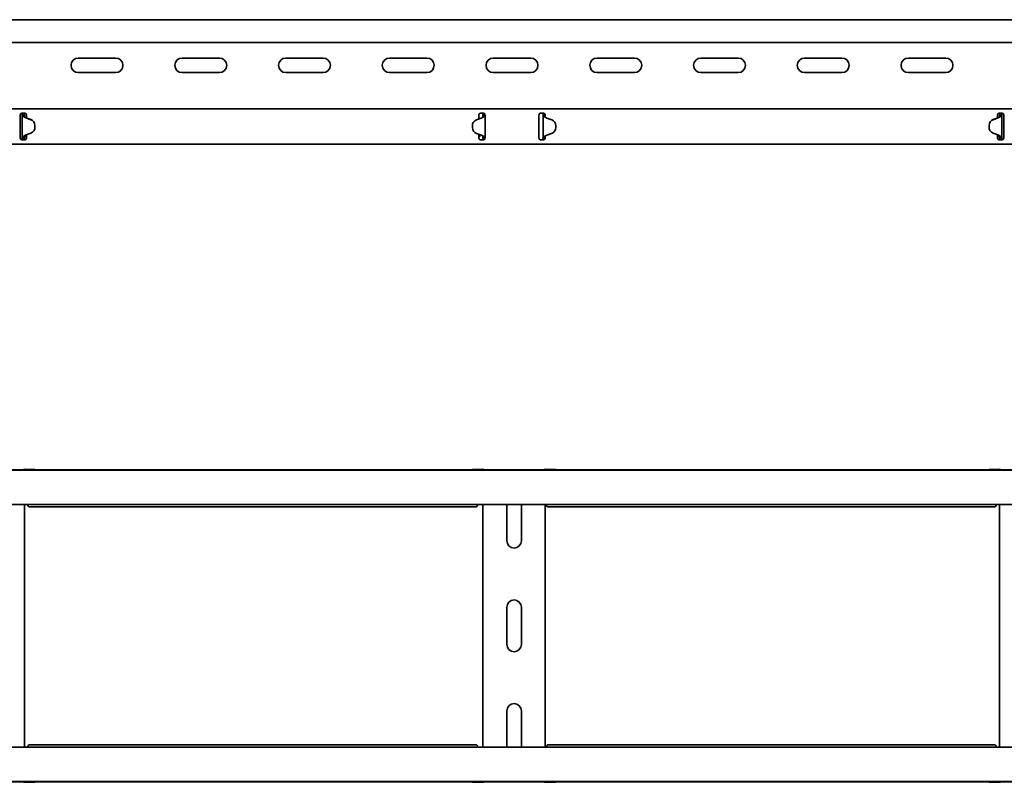
# Model space of a CAD drawing. Units: millimetres. Extents: x 414 to 3900, y 9348 to 9816.
# Drawn here: x 1288 to 1762, y 9348 to 9715 of the extents above; entities that cross this region are included whole.
import ezdxf

# ---------------------------------------------------------------- set-up
doc = ezdxf.new("R2010")
doc.units = ezdxf.units.MM
doc.layers.add('Visible Edges(DIN)', color=7, linetype='Continuous', lineweight=35)

msp = doc.modelspace()

# ---------------------------------------------------------------- linework, layer by layer
at = {"layer": 'Visible Edges(DIN)'}
for p, q in [((3899.96, 9715.4), (1001.46, 9715.4)), ((3896.96, 9704.4), (1006.46, 9704.4)), ((1315.96, 9696.9), (1333.96, 9696.9)), ((1365.96, 9696.9), (1383.96, 9696.9)), ((1415.96, 9696.9), (1433.96, 9696.9)), ((1465.96, 9696.9), (1483.96, 9696.9)), ((1515.96, 9696.9), (1533.96, 9696.9)), ((1565.96, 9696.9), (1583.96, 9696.9)), ((1615.96, 9696.9), (1633.96, 9696.9)), ((1665.96, 9696.9), (1683.96, 9696.9)), ((1715.96, 9696.9), (1733.96, 9696.9)), ((1333.96, 9689.9), (1315.96, 9689.9)), ((1383.96, 9689.9), (1365.96, 9689.9)), ((1433.96, 9689.9), (1415.96, 9689.9)), ((1483.96, 9689.9), (1465.96, 9689.9)), ((1533.96, 9689.9), (1515.96, 9689.9)), ((1583.96, 9689.9), (1565.96, 9689.9)), ((1633.96, 9689.9), (1615.96, 9689.9)), ((1683.96, 9689.9), (1665.96, 9689.9)), ((1733.96, 9689.9), (1715.96, 9689.9)), ((1001.46, 9672.4), (3899.96, 9672.4)), ((1288.96, 9670.4), (1289.96, 9670.4)), ((1509.96, 9670.4), (1510.96, 9670.4)), ((1538.96, 9670.4), (1539.96, 9670.4)), ((1539.33, 9670.33), (1539.36, 9670.4)), ((1759.96, 9670.4), (1760.96, 9670.4)), ((1287.96, 9669.4), (1287.96, 9668.99)), ((1287.96, 9668.2), (1287.96, 9668.99)), ((1287.96, 9667.49), (1287.96, 9668.2)), ((1287.96, 9660.32), (1287.96, 9667.49)), ((1289.29, 9669.41), (1288.96, 9669.41)), ((1288.96, 9658.4), (1288.96, 9669.41)), ((1289.74, 9669.41), (1289.29, 9669.41)), ((1289.96, 9669.41), (1289.74, 9669.41)), ((1290.06, 9668.44), (1290.06, 9668.43)), ((1290.06, 9668.44), (1290.06, 9668.44)), ((1290.72, 9668.04), (1293.07, 9667.21)), ((1293.07, 9667.2), (1290.72, 9668.04)), ((1290.96, 9668.99), (1290.96, 9669.4)), ((1290.96, 9668.99), (1290.96, 9668.2)), ((1290.96, 9668.2), (1290.96, 9667.96)), ((1510.14, 9667.91), (1507.81, 9667.05)), ((1508.96, 9669.4), (1508.96, 9668.99)), ((1508.96, 9668.2), (1508.96, 9668.99)), ((1508.96, 9667.49), (1508.96, 9668.2)), ((1508.96, 9667.47), (1508.96, 9667.49)), ((1511.18, 9669.4), (1510.96, 9669.4)), ((1511.63, 9669.4), (1511.18, 9669.4)), ((1511.96, 9669.4), (1511.63, 9669.4)), ((1511.96, 9668.99), (1511.96, 9669.4)), ((1511.96, 9668.99), (1511.96, 9668.69)), ((1511.96, 9668.69), (1511.96, 9659.06)), ((1537.96, 9669.4), (1537.96, 9668.99)), ((1537.96, 9668.2), (1537.96, 9668.99)), ((1537.96, 9667.49), (1537.96, 9668.2)), ((1537.96, 9660.32), (1537.96, 9667.49)), ((1540.29, 9669.4), (1539.96, 9669.4)), ((1539.96, 9658.4), (1539.96, 9669.4)), ((1540.74, 9669.4), (1540.29, 9669.4)), ((1540.96, 9669.4), (1540.74, 9669.4)), ((1540.96, 9668.99), (1540.96, 9669.4)), ((1540.96, 9668.99), (1540.96, 9668.8)), ((1544.11, 9667.05), (1541.77, 9667.91)), ((1759.19, 9668.04), (1756.85, 9667.2)), ((1756.85, 9667.21), (1759.19, 9668.04)), ((1758.96, 9669.4), (1758.96, 9668.99)), ((1758.96, 9668.2), (1758.96, 9668.99)), ((1758.96, 9667.96), (1758.96, 9668.2)), ((1759.86, 9668.44), (1759.86, 9668.44)), ((1759.86, 9668.43), (1759.86, 9668.44)), ((1760.18, 9669.41), (1759.96, 9669.41)), ((1760.63, 9669.41), (1760.18, 9669.41)), ((1760.96, 9669.41), (1760.63, 9669.41)), ((1760.96, 9669.41), (1760.96, 9658.4)), ((1761.96, 9668.99), (1761.96, 9669.4)), ((1761.96, 9668.99), (1761.96, 9668.2)), ((1761.96, 9668.2), (1761.96, 9667.49)), ((1761.96, 9667.49), (1761.96, 9660.32)), ((1295.06, 9664.4), (1295.07, 9663.6)), ((1295.06, 9664.39), (1295.07, 9663.6)), ((1295.07, 9663.58), (1295.07, 9663.58)), ((1505.85, 9664.23), (1505.85, 9664.23)), ((1505.86, 9663.41), (1505.85, 9664.21)), ((1505.86, 9663.42), (1505.85, 9664.21)), ((1546.06, 9663.41), (1546.07, 9664.21)), ((1546.06, 9663.42), (1546.07, 9664.21)), ((1546.07, 9664.23), (1546.07, 9664.23)), ((1754.86, 9664.4), (1754.85, 9663.6)), ((1754.86, 9664.39), (1754.85, 9663.6)), ((1754.85, 9663.58), (1754.85, 9663.58)), ((1287.96, 9659.61), (1287.96, 9660.32)), ((1287.96, 9658.82), (1287.96, 9659.61)), ((1287.96, 9658.82), (1287.96, 9658.4)), ((1288.96, 9658.4), (1289.29, 9658.4)), ((1289.96, 9657.4), (1288.96, 9657.4)), ((1289.29, 9658.4), (1289.74, 9658.4)), ((1289.74, 9658.4), (1289.96, 9658.4)), ((1290.46, 9659.75), (1290.46, 9659.58)), ((1290.46, 9659.58), (1290.96, 9659.58)), ((1290.46, 9659.58), (1290.46, 9659.08)), ((1290.46, 9659.08), (1290.96, 9658.65)), ((1290.77, 9659.9), (1293.11, 9660.76)), ((1290.96, 9659.96), (1290.96, 9659.61)), ((1290.96, 9659.61), (1290.96, 9658.82)), ((1290.96, 9658.4), (1290.96, 9658.82)), ((1507.85, 9660.61), (1510.19, 9659.77)), ((1510.19, 9659.77), (1507.85, 9660.6)), ((1508.96, 9659.61), (1508.96, 9660.21)), ((1508.96, 9658.82), (1508.96, 9659.61)), ((1508.96, 9659.58), (1509.46, 9659.58)), ((1508.96, 9658.65), (1509.46, 9659.08)), ((1508.96, 9658.82), (1508.96, 9658.4)), ((1509.46, 9659.58), (1509.46, 9660.03)), ((1509.46, 9659.08), (1509.46, 9659.58)), ((1510.96, 9657.4), (1509.96, 9657.4)), ((1510.86, 9659.37), (1510.86, 9659.38)), ((1510.86, 9659.37), (1510.86, 9659.37)), ((1510.96, 9658.4), (1511.18, 9658.4)), ((1511.18, 9658.4), (1511.63, 9658.4)), ((1511.63, 9658.4), (1511.96, 9658.4)), ((1511.96, 9659.06), (1511.96, 9658.82)), ((1511.96, 9658.4), (1511.96, 9658.82)), ((1537.96, 9659.61), (1537.96, 9660.32)), ((1537.96, 9658.82), (1537.96, 9659.61)), ((1537.96, 9658.82), (1537.96, 9658.4)), ((1539.96, 9657.4), (1538.96, 9657.4)), ((1539.25, 9657.45), (1539.26, 9657.4)), ((1539.96, 9658.4), (1540.29, 9658.4)), ((1540.29, 9658.4), (1540.74, 9658.4)), ((1540.74, 9658.4), (1540.96, 9658.4)), ((1540.96, 9658.96), (1540.96, 9658.82)), ((1540.96, 9658.4), (1540.96, 9658.82)), ((1541.06, 9659.38), (1541.06, 9659.37)), ((1541.06, 9659.37), (1541.06, 9659.37)), ((1541.72, 9659.77), (1544.07, 9660.61)), ((1544.07, 9660.6), (1541.72, 9659.77)), ((1756.81, 9660.76), (1759.14, 9659.9)), ((1758.96, 9659.61), (1758.96, 9659.96)), ((1758.96, 9658.82), (1758.96, 9659.61)), ((1758.96, 9659.58), (1759.46, 9659.58)), ((1758.96, 9658.65), (1759.46, 9659.08)), ((1758.96, 9658.82), (1758.96, 9658.4)), ((1759.46, 9659.58), (1759.46, 9659.75)), ((1759.46, 9659.08), (1759.46, 9659.58)), ((1759.96, 9658.4), (1760.18, 9658.4)), ((1760.96, 9657.4), (1759.96, 9657.4)), ((1760.18, 9658.4), (1760.63, 9658.4)), ((1760.63, 9658.4), (1760.96, 9658.4)), ((1761.96, 9660.32), (1761.96, 9659.61)), ((1761.96, 9659.61), (1761.96, 9658.82)), ((1761.96, 9658.4), (1761.96, 9658.82)), ((1001.46, 9655.4), (3899.96, 9655.4)), ((899.96, 9498.17), (3798.46, 9498.17)), ((1260.96, 9498.35), (1288.96, 9498.35)), ((1289.96, 9498.35), (1288.96, 9498.35)), ((1289.96, 9498.35), (1509.96, 9498.35)), ((1290.06, 9498.62), (1290.06, 9498.35)), ((1290.72, 9498.62), (1293.07, 9498.61)), ((1295.06, 9498.59), (1295.07, 9498.59)), ((1295.07, 9498.59), (1295.07, 9498.35)), ((1505.86, 9498.6), (1505.85, 9498.59)), ((1505.85, 9498.59), (1505.85, 9498.35)), ((1507.81, 9498.57), (1510.14, 9498.57)), ((1510.19, 9498.62), (1507.85, 9498.61)), ((1510.96, 9498.35), (1509.96, 9498.35)), ((1510.86, 9498.35), (1510.86, 9498.56)), ((1510.96, 9498.35), (1538.96, 9498.35)), ((1539.96, 9498.35), (1538.96, 9498.35)), ((1539.96, 9498.35), (1759.96, 9498.35)), ((1541.06, 9498.56), (1541.06, 9498.35)), ((1544.07, 9498.61), (1541.72, 9498.62)), ((1541.77, 9498.57), (1544.11, 9498.57)), ((1546.06, 9498.6), (1546.07, 9498.59)), ((1546.07, 9498.59), (1546.07, 9498.35)), ((1754.85, 9498.59), (1754.85, 9498.35)), ((1754.86, 9498.59), (1754.85, 9498.59)), ((1756.85, 9498.61), (1759.19, 9498.62)), ((1759.86, 9498.35), (1759.86, 9498.62)), ((1760.96, 9498.35), (1759.96, 9498.35)), ((1760.96, 9498.35), (1788.96, 9498.35)), ((899.96, 9481.67), (3798.46, 9481.67)), ((1289.96, 9481.67), (1289.96, 9364.67)), ((1291.31, 9481.67), (1291.39, 9481.56)), ((1507.66, 9480.56), (1292.26, 9480.56)), ((1508.53, 9481.56), (1508.6, 9481.67)), ((1510.96, 9364.67), (1510.96, 9481.67)), ((1522.46, 9464.17), (1522.46, 9481.67)), ((1529.46, 9481.67), (1529.46, 9464.17)), ((1540.96, 9481.67), (1540.96, 9364.67)), ((1541.31, 9481.67), (1541.39, 9481.56)), ((1757.66, 9480.56), (1542.26, 9480.56)), ((1758.53, 9481.56), (1758.6, 9481.67)), ((1759.96, 9364.67), (1759.96, 9481.67)), ((1522.46, 9414.17), (1522.46, 9432.17)), ((1529.46, 9432.17), (1529.46, 9414.17)), ((1522.46, 9364.67), (1522.46, 9382.17)), ((1529.46, 9382.17), (1529.46, 9364.67)), ((3899.96, 9364.67), (1001.46, 9364.67)), ((1291.39, 9364.79), (1291.31, 9364.67)), ((1292.26, 9365.79), (1507.66, 9365.79)), ((1508.6, 9364.67), (1508.53, 9364.79)), ((1541.39, 9364.79), (1541.31, 9364.67)), ((1542.26, 9365.79), (1757.66, 9365.79)), ((1758.6, 9364.67), (1758.53, 9364.79)), ((3899.96, 9348.17), (1001.46, 9348.17)), ((1288.96, 9348), (1260.96, 9348)), ((1288.96, 9348), (1289.96, 9348)), ((1509.96, 9348), (1289.96, 9348)), ((1290.06, 9348), (1290.06, 9347.73)), ((1293.07, 9347.73), (1290.72, 9347.73)), ((1295.06, 9347.75), (1295.07, 9347.76)), ((1295.07, 9347.76), (1295.07, 9348)), ((1505.85, 9347.76), (1505.85, 9348)), ((1505.86, 9347.75), (1505.85, 9347.76)), ((1510.14, 9347.78), (1507.81, 9347.78)), ((1507.85, 9347.73), (1510.19, 9347.73)), ((1509.96, 9348), (1510.96, 9348)), ((1510.86, 9347.78), (1510.86, 9348)), ((1538.96, 9348), (1510.96, 9348)), ((1538.96, 9348), (1539.96, 9348)), ((1759.96, 9348), (1539.96, 9348)), ((1541.06, 9348), (1541.06, 9347.78)), ((1541.72, 9347.73), (1544.07, 9347.73)), ((1544.11, 9347.78), (1541.77, 9347.78)), ((1546.06, 9347.75), (1546.07, 9347.76)), ((1546.07, 9347.76), (1546.07, 9348)), ((1754.85, 9347.76), (1754.85, 9348)), ((1754.86, 9347.75), (1754.85, 9347.76)), ((1759.19, 9347.73), (1756.85, 9347.73)), ((1759.86, 9347.73), (1759.86, 9348)), ((1759.96, 9348), (1760.96, 9348)), ((1788.96, 9348), (1760.96, 9348))]:
    msp.add_line(p, q, dxfattribs=at)
for centre, start, end in [((1315.96, 9693.4), 90, 270), ((1333.96, 9693.4), 270, 90), ((1365.96, 9693.4), 90, 270), ((1383.96, 9693.4), 270, 90), ((1415.96, 9693.4), 90, 270), ((1433.96, 9693.4), 270, 90), ((1465.96, 9693.4), 90, 270), ((1483.96, 9693.4), 270, 90), ((1515.96, 9693.4), 90, 270), ((1533.96, 9693.4), 270, 90), ((1565.96, 9693.4), 90, 270), ((1583.96, 9693.4), 270, 90), ((1615.96, 9693.4), 90, 270), ((1633.96, 9693.4), 270, 90), ((1665.96, 9693.4), 90, 270), ((1683.96, 9693.4), 270, 90), ((1715.96, 9693.4), 90, 270), ((1733.96, 9693.4), 270, 90), ((1525.96, 9464.17), 180, 0), ((1525.96, 9432.17), 0, 180), ((1525.96, 9414.17), 180, 0), ((1525.96, 9382.17), 0, 180)]:
    msp.add_arc(centre, 3.5, start, end, dxfattribs=at)
for centre, major_axis, ratio, start_param, end_param in [((1291.39, 9669.93), (2, 0), 0.99998, 3.980817, 4.369665), ((1291.39, 9669.92), (-2, 0), 0.99998, 0.839225, 1.228072), ((1292.06, 9664.38), (3, 0), 0.99998, 0.006342, 1.228072), ((1292.06, 9664.37), (3, 0), 0.99998, 0.006342, 1.228072), ((1508.85, 9664.23), (-3, 0), 0.99998, 5.067797, 6.289527), ((1509.45, 9669.79), (-2, 0), 0.99998, 1.926204, 2.354314), ((1542.47, 9669.79), (-2, 0), 0.99998, 0.787279, 1.215389), ((1543.07, 9664.23), (3, 0), 0.99998, 6.276843, 7.498574), ((1757.86, 9664.38), (-3, 0), 0.99998, 5.055113, 6.276843), ((1757.86, 9664.37), (-3, 0), 0.99998, 5.055113, 6.276843), ((1758.52, 9669.93), (2, 0), 0.99998, 5.055113, 5.443961), ((1758.52, 9669.92), (-2, 0), 0.99998, 1.91352, 2.302368), ((1292.07, 9663.58), (3, 0), 0.99998, 5.067797, 6.289527), ((1292.07, 9663.58), (3, 0), 0.99998, 0, 0.006342), ((1508.85, 9664.23), (-3, 0), 0.99998, 0, 0.006342), ((1508.86, 9663.43), (-3, 0), 0.99998, 0.006342, 1.228072), ((1508.86, 9663.43), (-3, 0), 0.99998, 0.006342, 1.228072), ((1543.06, 9663.43), (3, 0), 0.99998, 5.055113, 6.276843), ((1543.06, 9663.43), (3, 0), 0.99998, 5.055113, 6.276843), ((1543.07, 9664.23), (3, 0), 0.99998, 6.276843, 6.283185), ((1757.85, 9663.58), (-3, 0), 0.99998, 6.276843, 7.498574), ((1757.85, 9663.58), (-3, 0), 0.99998, 6.276843, 6.283185), ((1291.47, 9658.02), (2, 0), 0.99998, 1.926204, 2.354314), ((1509.52, 9657.89), (2, 0), 0.99998, 0.839225, 1.228072), ((1509.52, 9657.88), (-2, 0), 0.99998, 3.980817, 4.369665), ((1542.39, 9657.89), (2, 0), 0.99998, 1.91352, 2.302368), ((1542.39, 9657.88), (-2, 0), 0.99998, 5.055113, 5.443961), ((1758.45, 9658.02), (2, 0), 0.99998, 0.787279, 1.215389), ((1291.39, 9498.63), (2, 0), 0.006342, 3.980817, 4.369665), ((1292.06, 9498.59), (3, 0), 0.006342, 0.006342, 1.228072), ((1292.07, 9498.59), (3, 0), 0.006342, 0, 0.006342), ((1508.85, 9498.59), (-3, 0), 0.006342, 6.276843, 7.498574), ((1508.86, 9498.6), (-3, 0), 0.006342, 5.055113, 6.276843), ((1509.45, 9498.55), (2, 0), 0.006342, 0.787279, 1.215389), ((1509.52, 9498.63), (-2, 0), 0.006342, 1.91352, 2.302368), ((1542.39, 9498.63), (-2, 0), 0.006342, 0.839225, 1.228072), ((1542.47, 9498.55), (2, 0), 0.006342, 1.926204, 2.354314), ((1543.06, 9498.6), (3, 0), 0.006342, 0.006342, 1.228072), ((1543.07, 9498.59), (3, 0), 0.006342, 5.067797, 6.289527), ((1757.85, 9498.59), (-3, 0), 0.006342, 6.276843, 6.283185), ((1757.86, 9498.59), (-3, 0), 0.006342, 5.055113, 6.276843), ((1758.52, 9498.63), (2, 0), 0.006342, 5.055113, 5.443961), ((1291.39, 9347.72), (-2, 0), 0.006342, 5.055113, 5.443961), ((1292.06, 9347.75), (3, 0), 0.006342, 5.055113, 6.276843), ((1292.07, 9347.76), (3, 0), 0.006342, 6.276843, 6.283185), ((1508.85, 9347.76), (-3, 0), 0.006342, 5.067797, 6.289527), ((1508.86, 9347.75), (-3, 0), 0.006342, 0.006342, 1.228072), ((1509.45, 9347.79), (-2, 0), 0.006342, 1.926204, 2.354314), ((1509.52, 9347.72), (2, 0), 0.006342, 0.839225, 1.228072), ((1542.47, 9347.79), (-2, 0), 0.006342, 0.787279, 1.215389), ((1542.39, 9347.72), (2, 0), 0.006342, 1.91352, 2.302368), ((1543.06, 9347.75), (3, 0), 0.006342, 5.055113, 6.276843), ((1543.07, 9347.76), (3, 0), 0.006342, 6.276843, 7.498574), ((1757.85, 9347.76), (-3, 0), 0.006342, 0, 0.006342), ((1757.86, 9347.75), (-3, 0), 0.006342, 0.006342, 1.228072), ((1758.52, 9347.72), (-2, 0), 0.006342, 3.980817, 4.369665)]:
    msp.add_ellipse(centre, major_axis=major_axis, ratio=ratio, start_param=start_param, end_param=end_param, dxfattribs=at)
for points, knots in [([(1287.96, 9669.4), (1287.96, 9669.52), (1287.98, 9669.65), (1288.08, 9669.9), (1288.16, 9670.02), (1288.34, 9670.2), (1288.45, 9670.28), (1288.7, 9670.38), (1288.83, 9670.4), (1288.96, 9670.4)], [0.223739, 0.223739, 0.223739, 0.223739, 0.263683, 0.263683, 0.303627, 0.303627, 0.3413596, 0.3413596, 0.3790922, 0.3790922, 0.3790922, 0.3790922]), ([(1289.69, 9670.4), (1289.72, 9670.36), (1289.74, 9670.31), (1289.83, 9670.13), (1289.88, 9669.99), (1289.94, 9669.7), (1289.96, 9669.55), (1289.96, 9669.41)], [0.1626849, 0.1626849, 0.1626849, 0.1626849, 0.1794013, 0.1794013, 0.2271416, 0.2271416, 0.2748819, 0.2748819, 0.2748819, 0.2748819]), ([(1289.96, 9670.4), (1290.08, 9670.4), (1290.22, 9670.38), (1290.47, 9670.28), (1290.58, 9670.2), (1290.76, 9670.02), (1290.84, 9669.9), (1290.94, 9669.65), (1290.96, 9669.52), (1290.96, 9669.4)], [0.3791691, 0.3791691, 0.3791691, 0.3791691, 0.4169017, 0.4169017, 0.4546343, 0.4546343, 0.4945783, 0.4945783, 0.5345223, 0.5345223, 0.5345223, 0.5345223]), ([(1508.96, 9669.4), (1508.96, 9669.52), (1508.98, 9669.65), (1509.08, 9669.9), (1509.16, 9670.02), (1509.34, 9670.2), (1509.45, 9670.28), (1509.7, 9670.38), (1509.83, 9670.4), (1509.96, 9670.4)], [0.223739, 0.223739, 0.223739, 0.223739, 0.263683, 0.263683, 0.303627, 0.303627, 0.3413596, 0.3413596, 0.3790922, 0.3790922, 0.3790922, 0.3790922]), ([(1510.96, 9670.4), (1511.08, 9670.4), (1511.22, 9670.38), (1511.47, 9670.28), (1511.58, 9670.2), (1511.76, 9670.02), (1511.84, 9669.9), (1511.94, 9669.65), (1511.96, 9669.52), (1511.96, 9669.4)], [0.3790922, 0.3790922, 0.3790922, 0.3790922, 0.4168248, 0.4168248, 0.4545574, 0.4545574, 0.4945014, 0.4945014, 0.5344454, 0.5344454, 0.5344454, 0.5344454]), ([(1510.96, 9669.4), (1510.96, 9669.68), (1511.02, 9669.96), (1511.15, 9670.27), (1511.18, 9670.32), (1511.21, 9670.37)], [0, 0, 0, 0, 0.0897106, 0.0897106, 0.1086226, 0.1086226, 0.1086226, 0.1086226]), ([(1537.96, 9669.4), (1537.96, 9669.52), (1537.98, 9669.65), (1538.08, 9669.9), (1538.16, 9670.02), (1538.34, 9670.2), (1538.45, 9670.28), (1538.7, 9670.38), (1538.83, 9670.4), (1538.96, 9670.4)], [0.223739, 0.223739, 0.223739, 0.223739, 0.263683, 0.263683, 0.303627, 0.303627, 0.3413596, 0.3413596, 0.3790922, 0.3790922, 0.3790922, 0.3790922]), ([(1539.33, 9670.33), (1539.27, 9670.36), (1539.21, 9670.37), (1539.09, 9670.4), (1539.02, 9670.4), (1538.96, 9670.4)], [0, 0, 0, 0, 0.04103526, 0.04103526, 0.08207052, 0.08207052, 0.08207052, 0.08207052]), ([(1539.96, 9669.4), (1539.96, 9669.57), (1539.92, 9669.73), (1539.79, 9669.98), (1539.71, 9670.07), (1539.54, 9670.23), (1539.44, 9670.29), (1539.33, 9670.33)], [0, 0, 0, 0, 0.0622247, 0.0622247, 0.106318, 0.106318, 0.1504115, 0.1504115, 0.1504115, 0.1504115]), ([(1539.96, 9670.4), (1540.08, 9670.4), (1540.22, 9670.38), (1540.47, 9670.28), (1540.58, 9670.2), (1540.76, 9670.02), (1540.84, 9669.9), (1540.94, 9669.65), (1540.96, 9669.52), (1540.96, 9669.4)], [0.3790922, 0.3790922, 0.3790922, 0.3790922, 0.4168248, 0.4168248, 0.4545574, 0.4545574, 0.4945014, 0.4945014, 0.5344454, 0.5344454, 0.5344454, 0.5344454]), ([(1758.96, 9669.4), (1758.96, 9669.52), (1758.98, 9669.65), (1759.08, 9669.9), (1759.16, 9670.02), (1759.34, 9670.2), (1759.45, 9670.28), (1759.7, 9670.38), (1759.83, 9670.4), (1759.96, 9670.4)], [0.223739, 0.223739, 0.223739, 0.223739, 0.263683, 0.263683, 0.303627, 0.303627, 0.3413596, 0.3413596, 0.3790922, 0.3790922, 0.3790922, 0.3790922]), ([(1759.96, 9669.41), (1759.96, 9669.68), (1760.02, 9669.96), (1760.16, 9670.28), (1760.19, 9670.34), (1760.23, 9670.4)], [0, 0, 0, 0, 0.0897143, 0.0897143, 0.1124439, 0.1124439, 0.1124439, 0.1124439]), ([(1760.96, 9670.4), (1761.08, 9670.4), (1761.22, 9670.38), (1761.47, 9670.28), (1761.58, 9670.2), (1761.76, 9670.02), (1761.84, 9669.9), (1761.94, 9669.65), (1761.96, 9669.52), (1761.96, 9669.4)], [0.3790922, 0.3790922, 0.3790922, 0.3790922, 0.4168248, 0.4168248, 0.4545574, 0.4545574, 0.4945014, 0.4945014, 0.5344454, 0.5344454, 0.5344454, 0.5344454]), ([(1288.96, 9669.41), (1288.96, 9669.57), (1288.92, 9669.73), (1288.78, 9669.99), (1288.69, 9670.1), (1288.55, 9670.21), (1288.51, 9670.24), (1288.46, 9670.27)], [0, 0, 0, 0, 0.0622265, 0.0622265, 0.1120959, 0.1120959, 0.1324538, 0.1324538, 0.1324538, 0.1324538]), ([(1289.19, 9668.91), (1289.12, 9669), (1289.06, 9669.08), (1288.98, 9669.24), (1288.96, 9669.32), (1288.96, 9669.41)], [0, 0, 0, 0, 0.0440553, 0.0440553, 0.08811061, 0.08811061, 0.08811061, 0.08811061]), ([(1290.06, 9668.43), (1289.91, 9668.49), (1289.76, 9668.55), (1289.54, 9668.65), (1289.46, 9668.7), (1289.29, 9668.81), (1289.23, 9668.87), (1289.19, 9668.91)], [0, 0, 0, 0, 0.0486171, 0.0486171, 0.0797424, 0.0797424, 0.1195592, 0.1195592, 0.1195592, 0.1195592]), ([(1289.96, 9669.41), (1289.96, 9669.32), (1289.96, 9669.24), (1289.97, 9669.08), (1289.97, 9669), (1289.98, 9668.92)], [0, 0, 0, 0, 0.02467852, 0.02467852, 0.04935703, 0.04935703, 0.04935703, 0.04935703]), ([(1289.98, 9668.92), (1289.99, 9668.82), (1290, 9668.73), (1290.03, 9668.58), (1290.04, 9668.51), (1290.06, 9668.44)], [0, 0, 0, 0, 0.02860301, 0.02860301, 0.05054405, 0.05054405, 0.05054405, 0.05054405]), ([(1511.62, 9668.8), (1511.5, 9668.69), (1511.38, 9668.62), (1511.14, 9668.49), (1511, 9668.43), (1510.86, 9668.37)], [0, 0, 0, 0, 0.0581908, 0.0581908, 0.1264904, 0.1264904, 0.1264904, 0.1264904]), ([(1510.86, 9668.37), (1510.87, 9668.43), (1510.89, 9668.49), (1510.91, 9668.63), (1510.92, 9668.71), (1510.93, 9668.79)], [0.00071645, 0.00071645, 0.00071645, 0.00071645, 0.01864813, 0.01864813, 0.04392284, 0.04392284, 0.04392284, 0.04392284]), ([(1510.93, 9668.79), (1510.94, 9668.89), (1510.95, 9669), (1510.96, 9669.2), (1510.96, 9669.3), (1510.96, 9669.4)], [0, 0, 0, 0, 0.03101245, 0.03101245, 0.06202491, 0.06202491, 0.06202491, 0.06202491]), ([(1511.96, 9669.4), (1511.96, 9669.3), (1511.93, 9669.2), (1511.81, 9669), (1511.72, 9668.9), (1511.62, 9668.8)], [0, 0, 0, 0, 0.0542899, 0.0542899, 0.1085797, 0.1085797, 0.1085797, 0.1085797]), ([(1540.3, 9668.8), (1540.19, 9668.9), (1540.11, 9669), (1539.99, 9669.2), (1539.96, 9669.3), (1539.96, 9669.4)], [0, 0, 0, 0, 0.0542899, 0.0542899, 0.1085797, 0.1085797, 0.1085797, 0.1085797]), ([(1541.06, 9668.37), (1540.91, 9668.43), (1540.77, 9668.49), (1540.53, 9668.62), (1540.42, 9668.69), (1540.3, 9668.8)], [0, 0, 0, 0, 0.04683469, 0.04683469, 0.08673749, 0.08673749, 0.08673749, 0.08673749]), ([(1540.99, 9668.77), (1541, 9668.69), (1541.01, 9668.62), (1541.03, 9668.49), (1541.04, 9668.43), (1541.06, 9668.37)], [0.00257177, 0.00257177, 0.00257177, 0.00257177, 0.02513881, 0.02513881, 0.04420119, 0.04420119, 0.04420119, 0.04420119]), ([(1759.86, 9668.44), (1759.88, 9668.51), (1759.89, 9668.58), (1759.92, 9668.73), (1759.93, 9668.82), (1759.94, 9668.92)], [0, 0, 0, 0, 0.02119125, 0.02119125, 0.04881682, 0.04881682, 0.04881682, 0.04881682]), ([(1760.72, 9668.91), (1760.6, 9668.78), (1760.47, 9668.71), (1760.29, 9668.61), (1760.21, 9668.57), (1760.04, 9668.5), (1759.95, 9668.47), (1759.86, 9668.43)], [0, 0, 0, 0, 0.0708026, 0.0708026, 0.1236742, 0.1236742, 0.1760863, 0.1760863, 0.1760863, 0.1760863]), ([(1759.94, 9668.92), (1759.94, 9669), (1759.95, 9669.08), (1759.96, 9669.24), (1759.96, 9669.32), (1759.96, 9669.41)], [0, 0, 0, 0, 0.02467852, 0.02467852, 0.04935703, 0.04935703, 0.04935703, 0.04935703]), ([(1760.96, 9669.41), (1760.96, 9669.32), (1760.94, 9669.24), (1760.86, 9669.08), (1760.8, 9669), (1760.72, 9668.91)], [0, 0, 0, 0, 0.0440553, 0.0440553, 0.08811061, 0.08811061, 0.08811061, 0.08811061]), ([(1761.46, 9670.27), (1761.38, 9670.23), (1761.32, 9670.18), (1761.16, 9670.02), (1761.09, 9669.91), (1760.98, 9669.67), (1760.96, 9669.54), (1760.96, 9669.41)], [0.0295527, 0.0295527, 0.0295527, 0.0295527, 0.0622265, 0.0622265, 0.1120959, 0.1120959, 0.1619654, 0.1619654, 0.1619654, 0.1619654]), ([(1288.96, 9657.4), (1288.83, 9657.4), (1288.7, 9657.43), (1288.45, 9657.53), (1288.34, 9657.61), (1288.16, 9657.79), (1288.08, 9657.91), (1287.98, 9658.16), (1287.96, 9658.29), (1287.96, 9658.4)], [0.3790922, 0.3790922, 0.3790922, 0.3790922, 0.4168248, 0.4168248, 0.4545574, 0.4545574, 0.4945014, 0.4945014, 0.5344454, 0.5344454, 0.5344454, 0.5344454]), ([(1288.46, 9657.54), (1288.56, 9657.6), (1288.65, 9657.67), (1288.8, 9657.85), (1288.86, 9657.95), (1288.94, 9658.17), (1288.96, 9658.29), (1288.96, 9658.4)], [0.0179104, 0.0179104, 0.0179104, 0.0179104, 0.0622247, 0.0622247, 0.106318, 0.106318, 0.1504115, 0.1504115, 0.1504115, 0.1504115]), ([(1288.96, 9658.4), (1288.96, 9658.51), (1288.99, 9658.61), (1289.11, 9658.81), (1289.19, 9658.91), (1289.3, 9659.01)], [0, 0, 0, 0, 0.0542899, 0.0542899, 0.1085797, 0.1085797, 0.1085797, 0.1085797]), ([(1289.3, 9659.01), (1289.42, 9659.12), (1289.53, 9659.19), (1289.77, 9659.32), (1289.91, 9659.38), (1290.06, 9659.44)], [0, 0, 0, 0, 0.0581908, 0.0581908, 0.1264904, 0.1264904, 0.1264904, 0.1264904]), ([(1289.96, 9658.4), (1289.96, 9658.13), (1289.9, 9657.85), (1289.76, 9657.53), (1289.73, 9657.47), (1289.69, 9657.4)], [0, 0, 0, 0, 0.0897106, 0.0897106, 0.1125436, 0.1125436, 0.1125436, 0.1125436]), ([(1289.99, 9659.02), (1289.98, 9658.91), (1289.97, 9658.81), (1289.96, 9658.61), (1289.96, 9658.51), (1289.96, 9658.4)], [0, 0, 0, 0, 0.03101245, 0.03101245, 0.06202491, 0.06202491, 0.06202491, 0.06202491]), ([(1290.96, 9658.4), (1290.96, 9658.29), (1290.94, 9658.16), (1290.84, 9657.91), (1290.76, 9657.79), (1290.58, 9657.61), (1290.47, 9657.53), (1290.22, 9657.43), (1290.08, 9657.4), (1289.96, 9657.4)], [0.223739, 0.223739, 0.223739, 0.223739, 0.263683, 0.263683, 0.303627, 0.303627, 0.3413596, 0.3413596, 0.3790922, 0.3790922, 0.3790922, 0.3790922]), ([(1290.06, 9659.44), (1290.04, 9659.38), (1290.03, 9659.32), (1290.01, 9659.18), (1290, 9659.1), (1289.99, 9659.02)], [0.00071645, 0.00071645, 0.00071645, 0.00071645, 0.01864813, 0.01864813, 0.04392284, 0.04392284, 0.04392284, 0.04392284]), ([(1509.96, 9657.4), (1509.83, 9657.4), (1509.7, 9657.43), (1509.45, 9657.53), (1509.34, 9657.61), (1509.16, 9657.79), (1509.08, 9657.91), (1508.98, 9658.16), (1508.96, 9658.29), (1508.96, 9658.4)], [0.3790922, 0.3790922, 0.3790922, 0.3790922, 0.4168248, 0.4168248, 0.4545574, 0.4545574, 0.4945014, 0.4945014, 0.5344454, 0.5344454, 0.5344454, 0.5344454]), ([(1510.86, 9659.38), (1511.01, 9659.32), (1511.16, 9659.26), (1511.38, 9659.15), (1511.46, 9659.11), (1511.63, 9659), (1511.69, 9658.94), (1511.72, 9658.9)], [0, 0, 0, 0, 0.0486171, 0.0486171, 0.0797424, 0.0797424, 0.1195592, 0.1195592, 0.1195592, 0.1195592]), ([(1510.94, 9658.89), (1510.93, 9658.99), (1510.92, 9659.07), (1510.89, 9659.23), (1510.88, 9659.3), (1510.86, 9659.37)], [0, 0, 0, 0, 0.02860301, 0.02860301, 0.05054405, 0.05054405, 0.05054405, 0.05054405]), ([(1510.96, 9658.4), (1510.96, 9658.49), (1510.96, 9658.57), (1510.95, 9658.73), (1510.94, 9658.81), (1510.94, 9658.89)], [0, 0, 0, 0, 0.02467852, 0.02467852, 0.04935703, 0.04935703, 0.04935703, 0.04935703]), ([(1511.96, 9658.4), (1511.96, 9658.29), (1511.94, 9658.16), (1511.84, 9657.91), (1511.76, 9657.79), (1511.58, 9657.61), (1511.47, 9657.53), (1511.22, 9657.43), (1511.08, 9657.4), (1510.96, 9657.4)], [0.223739, 0.223739, 0.223739, 0.223739, 0.263683, 0.263683, 0.303627, 0.303627, 0.3413596, 0.3413596, 0.3790922, 0.3790922, 0.3790922, 0.3790922]), ([(1511.21, 9657.44), (1511.19, 9657.47), (1511.17, 9657.51), (1511.09, 9657.68), (1511.04, 9657.82), (1510.98, 9658.11), (1510.96, 9658.26), (1510.96, 9658.4)], [0.1665899, 0.1665899, 0.1665899, 0.1665899, 0.1794013, 0.1794013, 0.2271416, 0.2271416, 0.2748819, 0.2748819, 0.2748819, 0.2748819]), ([(1511.72, 9658.9), (1511.8, 9658.81), (1511.86, 9658.73), (1511.94, 9658.57), (1511.96, 9658.49), (1511.96, 9658.4)], [0, 0, 0, 0, 0.0440553, 0.0440553, 0.08796053, 0.08796053, 0.08796053, 0.08796053]), ([(1538.96, 9657.4), (1538.83, 9657.4), (1538.7, 9657.43), (1538.45, 9657.53), (1538.34, 9657.61), (1538.16, 9657.79), (1538.08, 9657.91), (1537.98, 9658.16), (1537.96, 9658.29), (1537.96, 9658.4)], [0.3790922, 0.3790922, 0.3790922, 0.3790922, 0.4168248, 0.4168248, 0.4545574, 0.4545574, 0.4945014, 0.4945014, 0.5344454, 0.5344454, 0.5344454, 0.5344454]), ([(1539, 9657.4), (1539.02, 9657.41), (1539.04, 9657.41), (1539.12, 9657.42), (1539.19, 9657.43), (1539.25, 9657.45)], [0.02755914, 0.02755914, 0.02755914, 0.02755914, 0.04064893, 0.04064893, 0.08129787, 0.08129787, 0.08129787, 0.08129787]), ([(1539.25, 9657.45), (1539.4, 9657.49), (1539.55, 9657.58), (1539.76, 9657.79), (1539.83, 9657.9), (1539.93, 9658.14), (1539.96, 9658.27), (1539.96, 9658.4)], [0, 0, 0, 0, 0.0622265, 0.0622265, 0.1120959, 0.1120959, 0.1619654, 0.1619654, 0.1619654, 0.1619654]), ([(1539.96, 9658.4), (1539.96, 9658.49), (1539.98, 9658.57), (1540.06, 9658.73), (1540.12, 9658.81), (1540.19, 9658.9)], [0, 0, 0, 0, 0.0440553, 0.0440553, 0.08811061, 0.08811061, 0.08811061, 0.08811061]), ([(1540.96, 9658.4), (1540.96, 9658.29), (1540.94, 9658.16), (1540.84, 9657.91), (1540.76, 9657.79), (1540.58, 9657.61), (1540.47, 9657.53), (1540.22, 9657.43), (1540.08, 9657.4), (1539.96, 9657.4)], [0.223739, 0.223739, 0.223739, 0.223739, 0.263683, 0.263683, 0.303627, 0.303627, 0.3413596, 0.3413596, 0.3790922, 0.3790922, 0.3790922, 0.3790922]), ([(1540.19, 9658.9), (1540.31, 9659.03), (1540.45, 9659.1), (1540.63, 9659.2), (1540.71, 9659.24), (1540.88, 9659.31), (1540.97, 9659.34), (1541.06, 9659.38)], [0, 0, 0, 0, 0.0708026, 0.0708026, 0.1236742, 0.1236742, 0.1760863, 0.1760863, 0.1760863, 0.1760863]), ([(1541.06, 9659.37), (1541.04, 9659.3), (1541.03, 9659.23), (1541, 9659.1), (1541, 9659.04), (1540.99, 9658.98)], [0, 0, 0, 0, 0.02119125, 0.02119125, 0.03973845, 0.03973845, 0.03973845, 0.03973845]), ([(1759.96, 9657.4), (1759.83, 9657.4), (1759.7, 9657.43), (1759.45, 9657.53), (1759.34, 9657.61), (1759.16, 9657.79), (1759.08, 9657.91), (1758.98, 9658.16), (1758.96, 9658.29), (1758.96, 9658.4)], [0.3790922, 0.3790922, 0.3790922, 0.3790922, 0.4168248, 0.4168248, 0.4545574, 0.4545574, 0.4945014, 0.4945014, 0.5344454, 0.5344454, 0.5344454, 0.5344454]), ([(1759.86, 9659.44), (1760, 9659.38), (1760.14, 9659.32), (1760.38, 9659.19), (1760.5, 9659.12), (1760.62, 9659.01)], [0, 0, 0, 0, 0.04683469, 0.04683469, 0.08673749, 0.08673749, 0.08673749, 0.08673749]), ([(1759.93, 9659.02), (1759.92, 9659.1), (1759.91, 9659.18), (1759.89, 9659.32), (1759.87, 9659.38), (1759.86, 9659.44)], [0, 0, 0, 0, 0.02513881, 0.02513881, 0.04420119, 0.04420119, 0.04420119, 0.04420119]), ([(1759.96, 9658.4), (1759.96, 9658.51), (1759.96, 9658.61), (1759.95, 9658.81), (1759.94, 9658.91), (1759.93, 9659.02)], [0, 0, 0, 0, 0.03101245, 0.03101245, 0.06202491, 0.06202491, 0.06202491, 0.06202491]), ([(1760.23, 9657.4), (1760.18, 9657.48), (1760.14, 9657.57), (1760.01, 9657.89), (1759.96, 9658.15), (1759.96, 9658.4)], [0.1430037, 0.1430037, 0.1430037, 0.1430037, 0.1726086, 0.1726086, 0.2555067, 0.2555067, 0.2555067, 0.2555067]), ([(1760.62, 9659.01), (1760.72, 9658.91), (1760.81, 9658.81), (1760.93, 9658.61), (1760.96, 9658.51), (1760.96, 9658.4)], [0, 0, 0, 0, 0.0542899, 0.0542899, 0.1085797, 0.1085797, 0.1085797, 0.1085797]), ([(1761.96, 9658.4), (1761.96, 9658.29), (1761.94, 9658.16), (1761.84, 9657.91), (1761.76, 9657.79), (1761.58, 9657.61), (1761.47, 9657.53), (1761.22, 9657.43), (1761.08, 9657.4), (1760.96, 9657.4)], [0.223739, 0.223739, 0.223739, 0.223739, 0.263683, 0.263683, 0.303627, 0.303627, 0.3413596, 0.3413596, 0.3790922, 0.3790922, 0.3790922, 0.3790922]), ([(1760.96, 9658.4), (1760.96, 9658.24), (1761, 9658.08), (1761.13, 9657.83), (1761.2, 9657.74), (1761.34, 9657.61), (1761.4, 9657.57), (1761.46, 9657.54)], [0, 0, 0, 0, 0.0622247, 0.0622247, 0.106318, 0.106318, 0.1325234, 0.1325234, 0.1325234, 0.1325234]), ([(1289.33, 9498.35), (1289.41, 9498.42), (1289.48, 9498.46), (1289.63, 9498.54), (1289.71, 9498.57), (1289.88, 9498.61), (1289.97, 9498.62), (1290.06, 9498.62)], [0.0257625, 0.0257625, 0.0257625, 0.0257625, 0.0708026, 0.0708026, 0.1236742, 0.1236742, 0.1760863, 0.1760863, 0.1760863, 0.1760863]), ([(1511.59, 9498.35), (1511.51, 9498.42), (1511.43, 9498.46), (1511.29, 9498.54), (1511.21, 9498.57), (1511.04, 9498.61), (1510.95, 9498.62), (1510.86, 9498.62)], [0.0256708, 0.0256708, 0.0256708, 0.0256708, 0.0708026, 0.0708026, 0.1236742, 0.1236742, 0.1760863, 0.1760863, 0.1760863, 0.1760863]), ([(1510.86, 9498.56), (1511, 9498.56), (1511.14, 9498.53), (1511.35, 9498.45), (1511.43, 9498.41), (1511.51, 9498.35)], [0, 0, 0, 0, 0.04683469, 0.04683469, 0.07502213, 0.07502213, 0.07502213, 0.07502213]), ([(1541.06, 9498.62), (1540.91, 9498.62), (1540.76, 9498.59), (1540.54, 9498.49), (1540.46, 9498.45), (1540.36, 9498.38), (1540.35, 9498.36), (1540.33, 9498.35)], [0, 0, 0, 0, 0.04861714, 0.04861714, 0.07974243, 0.07974243, 0.0885247, 0.0885247, 0.0885247, 0.0885247]), ([(1540.4, 9498.35), (1540.49, 9498.41), (1540.57, 9498.45), (1540.77, 9498.53), (1540.91, 9498.56), (1541.06, 9498.56)], [0.0170847, 0.0170847, 0.0170847, 0.0170847, 0.0581908, 0.0581908, 0.1264904, 0.1264904, 0.1264904, 0.1264904]), ([(1759.86, 9498.62), (1760.01, 9498.62), (1760.16, 9498.59), (1760.38, 9498.49), (1760.46, 9498.45), (1760.55, 9498.38), (1760.57, 9498.36), (1760.59, 9498.35)], [0, 0, 0, 0, 0.04861714, 0.04861714, 0.07974243, 0.07974243, 0.08844339, 0.08844339, 0.08844339, 0.08844339]), ([(1291.39, 9481.56), (1291.51, 9481.31), (1291.62, 9481.1), (1291.86, 9480.77), (1291.98, 9480.66), (1292.15, 9480.57), (1292.21, 9480.56), (1292.26, 9480.56)], [0, 0, 0, 0, 0.0917243, 0.0917243, 0.1834035, 0.1834035, 0.2276491, 0.2276491, 0.2276491, 0.2276491]), ([(1507.66, 9480.56), (1507.72, 9480.56), (1507.79, 9480.58), (1507.97, 9480.68), (1508.08, 9480.8), (1508.31, 9481.13), (1508.42, 9481.33), (1508.53, 9481.56)], [0.1323871, 0.1323871, 0.1323871, 0.1323871, 0.1834035, 0.1834035, 0.2750826, 0.2750826, 0.3600042, 0.3600042, 0.3600042, 0.3600042]), ([(1541.39, 9481.56), (1541.51, 9481.31), (1541.62, 9481.1), (1541.86, 9480.77), (1541.98, 9480.66), (1542.15, 9480.57), (1542.21, 9480.56), (1542.26, 9480.56)], [0, 0, 0, 0, 0.0917243, 0.0917243, 0.1834035, 0.1834035, 0.2276491, 0.2276491, 0.2276491, 0.2276491]), ([(1757.66, 9480.56), (1757.72, 9480.56), (1757.79, 9480.58), (1757.97, 9480.68), (1758.08, 9480.8), (1758.31, 9481.13), (1758.42, 9481.33), (1758.53, 9481.56)], [0.1323871, 0.1323871, 0.1323871, 0.1323871, 0.1834035, 0.1834035, 0.2750826, 0.2750826, 0.3600042, 0.3600042, 0.3600042, 0.3600042]), ([(1292.26, 9365.79), (1292.2, 9365.79), (1292.13, 9365.77), (1291.95, 9365.67), (1291.83, 9365.55), (1291.61, 9365.21), (1291.5, 9365.02), (1291.39, 9364.79)], [0.1323871, 0.1323871, 0.1323871, 0.1323871, 0.1834035, 0.1834035, 0.2750826, 0.2750826, 0.3600042, 0.3600042, 0.3600042, 0.3600042]), ([(1508.53, 9364.79), (1508.41, 9365.03), (1508.29, 9365.25), (1508.06, 9365.58), (1507.94, 9365.69), (1507.77, 9365.78), (1507.71, 9365.79), (1507.66, 9365.79)], [0, 0, 0, 0, 0.0917243, 0.0917243, 0.1834035, 0.1834035, 0.2276491, 0.2276491, 0.2276491, 0.2276491]), ([(1542.26, 9365.79), (1542.2, 9365.79), (1542.13, 9365.77), (1541.95, 9365.67), (1541.83, 9365.55), (1541.61, 9365.21), (1541.5, 9365.02), (1541.39, 9364.79)], [0.1323871, 0.1323871, 0.1323871, 0.1323871, 0.1834035, 0.1834035, 0.2750826, 0.2750826, 0.3600042, 0.3600042, 0.3600042, 0.3600042]), ([(1758.53, 9364.79), (1758.41, 9365.03), (1758.29, 9365.25), (1758.06, 9365.58), (1757.94, 9365.69), (1757.77, 9365.78), (1757.71, 9365.79), (1757.66, 9365.79)], [0, 0, 0, 0, 0.0917243, 0.0917243, 0.1834035, 0.1834035, 0.2276491, 0.2276491, 0.2276491, 0.2276491]), ([(1290.06, 9347.73), (1289.91, 9347.73), (1289.76, 9347.76), (1289.54, 9347.85), (1289.46, 9347.9), (1289.36, 9347.97), (1289.35, 9347.99), (1289.33, 9348)], [0, 0, 0, 0, 0.04861714, 0.04861714, 0.07974243, 0.07974243, 0.08860604, 0.08860604, 0.08860604, 0.08860604]), ([(1511.51, 9348), (1511.43, 9347.94), (1511.35, 9347.9), (1511.14, 9347.81), (1511, 9347.78), (1510.86, 9347.78)], [0.0170847, 0.0170847, 0.0170847, 0.0170847, 0.0581908, 0.0581908, 0.1264904, 0.1264904, 0.1264904, 0.1264904]), ([(1510.86, 9347.73), (1511.01, 9347.73), (1511.16, 9347.76), (1511.38, 9347.85), (1511.46, 9347.9), (1511.55, 9347.97), (1511.57, 9347.99), (1511.59, 9348)], [0, 0, 0, 0, 0.04861714, 0.04861714, 0.07974243, 0.07974243, 0.0885247, 0.0885247, 0.0885247, 0.0885247]), ([(1540.33, 9348), (1540.41, 9347.93), (1540.48, 9347.88), (1540.63, 9347.81), (1540.71, 9347.78), (1540.88, 9347.74), (1540.97, 9347.73), (1541.06, 9347.73)], [0.0256708, 0.0256708, 0.0256708, 0.0256708, 0.0708026, 0.0708026, 0.1236742, 0.1236742, 0.1760863, 0.1760863, 0.1760863, 0.1760863]), ([(1541.06, 9347.78), (1540.91, 9347.78), (1540.77, 9347.81), (1540.57, 9347.9), (1540.49, 9347.94), (1540.4, 9348)], [0, 0, 0, 0, 0.04683469, 0.04683469, 0.07502213, 0.07502213, 0.07502213, 0.07502213]), ([(1760.59, 9348), (1760.51, 9347.93), (1760.43, 9347.88), (1760.29, 9347.81), (1760.21, 9347.78), (1760.04, 9347.74), (1759.95, 9347.73), (1759.86, 9347.73)], [0.0255793, 0.0255793, 0.0255793, 0.0255793, 0.0708026, 0.0708026, 0.1236742, 0.1236742, 0.1760863, 0.1760863, 0.1760863, 0.1760863])]:
    msp.add_open_spline(points, degree=3, knots=knots, dxfattribs=at)

doc.saveas('drawing.dxf')
